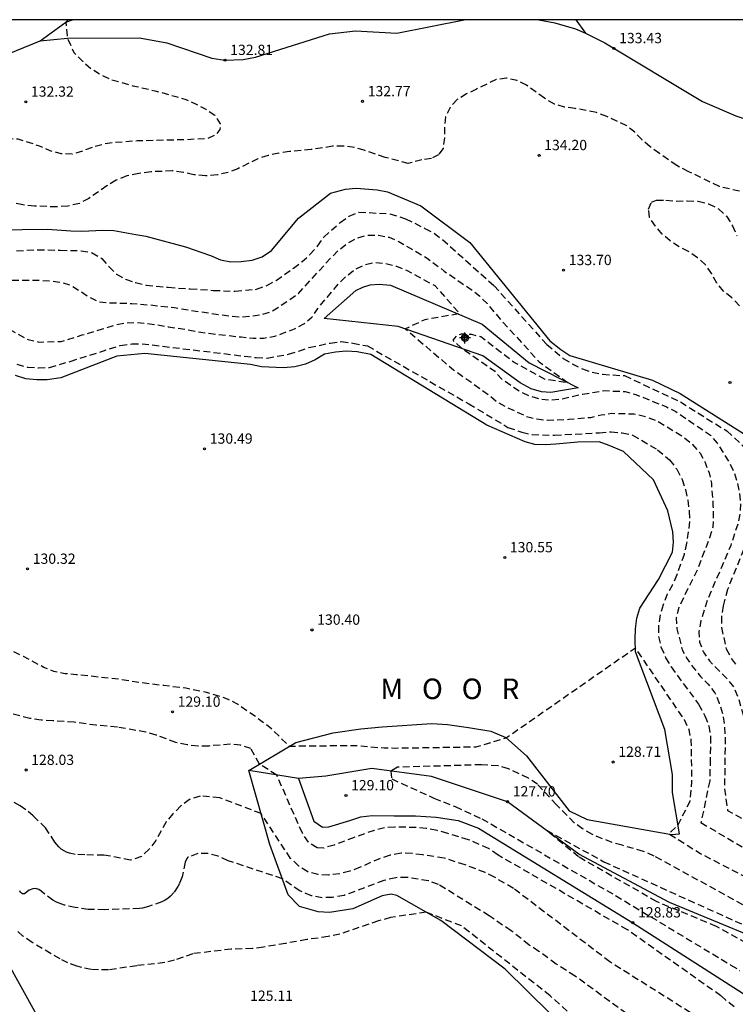
# Model space of a CAD drawing. Units: metres. Extents: x 583094 to 583444, y 4792789 to 4793040.
# Drawn here: x 583216 to 583268, y 4792968 to 4793040 of the extents above; entities that cross this region are included whole.
import ezdxf

# ---------------------------------------------------------------- set-up
doc = ezdxf.new("R2010")
doc.units = ezdxf.units.M
doc.header["$MEASUREMENT"] = 0
doc.linetypes.add('TRAZOS_NORMALES', pattern=[0.75, 0.5, -0.25])
for name, color, linetype in [('010106', 9, 'Continuous'), ('020101', 3, 'Continuous'), ('020107', 3, 'Continuous'), ('020194', 31, 'TRAZOS_NORMALES'), ('020195', 30, 'TRAZOS_NORMALES'), ('020204', 9, 'Continuous'), ('020306', 9, 'Continuous'), ('020308', 9, 'Continuous'), ('060110', 9, 'Continuous'), ('060128', 7, 'Continuous'), ('Centroides', 1, 'Continuous')]:
    doc.layers.add(name, color=color, linetype=linetype)
doc.styles.add('ARIAL', font='arial.ttf', dxfattribs={"height": 1})
doc.styles.add('ARIALI', font='ariali.ttf', dxfattribs={"height": 1})

# ---------------------------------------------------------------- blocks, each defined once
blk = doc.blocks.new('COTAPU')
blk.add_circle((0, 0), 0.075)
blk = doc.blocks.new('Centroide')
for points in [[(0.402, 0), (-0.402, 0)], [(0, -0.402), (0, 0.402)]]:
    blk.add_lwpolyline(points)
for radius in [0.256, 0.159]:
    blk.add_circle((0, 0), radius)

msp = doc.modelspace()

# ---------------------------------------------------------------- linework, layer by layer
at = {"layer": '010106'}
msp.add_lwpolyline([(583094.103, 4792790.249), (583444.093, 4792790.242), (583444.098, 4793040.235), (583094.108, 4793040.242)], close=True, dxfattribs=at)
at = {"layer": '020101'}
for points in [[(583232.78, 4792985.5), (583236.21, 4792987.55), (583238.92, 4792988.24), (583240.93, 4792988.54), (583242.49, 4792988.69), (583246.12, 4792988.92), (583247.25, 4792988.85), (583248.79, 4792988.63), (583250.4, 4792988.37), (583251.5, 4792987.92), (583253.01, 4792986.57), (583256.12, 4792982.56), (583257.42, 4792981.94), (583263.57, 4792980.84), (583264.16, 4792980.88)], [(583236.39, 4792984.92), (583237.52, 4792981.8), (583238.15, 4792981.38), (583238.6, 4792981.39), (583240.14, 4792981.86), (583240.94, 4792982.13), (583241.77, 4792982.23), (583243.36, 4792982.2), (583244.92, 4792982.19), (583246.44, 4792982.11), (583248.02, 4792981.86), (583249.51, 4792981.3), (583260.76, 4792974.41), (583269.07, 4792969.07), (583270.03, 4792968.74), (583270.78, 4792968.59), (583274.77, 4792968.15)]]:
    msp.add_lwpolyline(points, dxfattribs=at)
at = {"layer": '020107'}
for points in [[(583214.39, 4793024.91), (583218.11, 4793024.98), (583219.81, 4793024.86), (583220.62, 4793024.82), (583222.14, 4793024.89), (583222.95, 4793024.88), (583224.54, 4793024.59), (583225.27, 4793024.46), (583228.16, 4793023.69), (583229.99, 4793023.04), (583230.71, 4793022.74), (583231.47, 4793022.6), (583232.22, 4793022.61), (583233.01, 4793022.7), (583233.75, 4793022.96), (583234.42, 4793023.41), (583236.39, 4793025.78), (583238.72, 4793027.59), (583239.83, 4793027.88), (583240.61, 4793027.95), (583242.14, 4793027.85), (583242.89, 4793027.7), (583245.3, 4793026.68), (583248.89, 4793024.01), (583254.71, 4793016.84), (583255.51, 4793016.2), (583256.17, 4793015.76), (583262.18, 4793013.97), (583264.21, 4793012.98), (583269.55, 4793009.6)], [(583238.27, 4793018.46), (583240.58, 4793020.51), (583241.09, 4793020.75), (583241.63, 4793020.92), (583242.28, 4793020.97), (583243.09, 4793020.89), (583249.78, 4793018.05), (583253.21, 4793015.22), (583256.77, 4793013.4), (583254.79, 4793013.07), (583254.1, 4793013.11), (583253.35, 4793013.33), (583252.55, 4793013.77), (583249.83, 4793015.74), (583243.66, 4793017.87), (583238.27, 4793018.46)], [(583264.16, 4792980.88), (583263.66, 4792983.89), (583263.66, 4792985.21), (583263.1, 4792988.49), (583260.96, 4792994.16), (583260.93, 4792995.08), (583260.96, 4792995.83), (583261.05, 4792996.6), (583261.26, 4792997.33), (583262.62, 4792999.44), (583263.64, 4793001.43), (583263.72, 4793002.14), (583263.68, 4793002.91), (583263.32, 4793004.43), (583262.26, 4793006.7), (583260.07, 4793008.75), (583259.04, 4793009.2), (583258.3, 4793009.46), (583256.75, 4793009.45), (583255.15, 4793009.3), (583254.37, 4793009.24), (583253.62, 4793009.27), (583252.92, 4793009.47), (583250.11, 4793010.67), (583241.66, 4793015.83), (583240.66, 4793016.03), (583239.88, 4793016.07), (583239.1, 4793016), (583238.28, 4793015.85), (583237.62, 4793015.44), (583236.9, 4793015.14), (583236.13, 4793014.93), (583235.31, 4793014.86), (583233.69, 4793014.93), (583232.91, 4793015.11), (583225.2, 4793015.91), (583223.15, 4793015.7), (583219.08, 4793014.14), (583218.09, 4793013.99), (583217.33, 4793013.99), (583216.54, 4793014.07), (583215.78, 4793014.29)], [(583257.99, 4792964.57), (583251.46, 4792971.03), (583246.77, 4792974.57), (583243.55, 4792976.4), (583243.14, 4792976.48), (583242.5, 4792976.37), (583240.36, 4792975.43), (583238.65, 4792975.15), (583237.84, 4792975.19), (583236.46, 4792975.59), (583235.65, 4792976.45), (583234.31, 4792980.12), (583232.78, 4792985.5)], [(583236.39, 4792984.92), (583232.78, 4792985.5)], [(583286.77, 4792967.32), (583283.72, 4792968.37), (583278.28, 4792971.09), (583275.31, 4792972.09), (583272.83, 4792972), (583263.44, 4792975.88), (583256.82, 4792979.41), (583251.63, 4792983.23), (583246.08, 4792985.06), (583241.73, 4792985.65), (583238.39, 4792985.08), (583236.39, 4792984.92)]]:
    msp.add_lwpolyline(points, dxfattribs=at)
at = {"layer": '020194', "flags": 128}
for points, elevation in [([(583206.283, 4793040.24), (583205.78, 4793039.93), (583205.25, 4793039.38), (583205.02, 4793038.78), (583205.06, 4793038.19), (583205.36, 4793037.71), (583205.9, 4793037.35), (583206.84, 4793037.23), (583207.2, 4793037.12), (583207.18, 4793036.47), (583206.78, 4793034.21), (583206.56, 4793033.48), (583205.78, 4793032.18), (583204.02, 4793031.12), (583204.09, 4793028.75), (583204.63, 4793027.3), (583205.08, 4793025.72), (583205.33, 4793024.96), (583205.68, 4793024.29), (583206.1, 4793023.63), (583207.12, 4793022.34), (583208.23, 4793021.12), (583208.88, 4793020.62), (583209.56, 4793020.25), (583211.01, 4793019.68), (583212.44, 4793019.06), (583213.89, 4793018.39), (583215.29, 4793017.69), (583216.7, 4793016.92), (583217.48, 4793016.74), (583219.11, 4793016.79), (583220.64, 4793017.26), (583222.11, 4793017.71), (583222.93, 4793017.96), (583223.72, 4793018.13), (583224.56, 4793018.17), (583225.37, 4793018.11), (583226.91, 4793017.86), (583228.49, 4793017.61), (583229.28, 4793017.45), (583232.21, 4793017.11), (583233.1, 4793017.03), (583233.88, 4793017.03), (583234.68, 4793017.16), (583236.1, 4793017.7), (583236.78, 4793018.06), (583237.37, 4793018.55), (583237.8, 4793019.19), (583238.79, 4793020.37), (583239.3, 4793020.97), (583239.88, 4793021.55), (583240.49, 4793022.03), (583241.23, 4793022.39), (583241.97, 4793022.55), (583242.74, 4793022.48), (583243.53, 4793022.27), (583244.26, 4793021.98), (583245.67, 4793021.21), (583246.34, 4793020.86), (583248.14, 4793018.81), (583245.6, 4793018.37), (583244.19, 4793017.7), (583247.68, 4793014.72), (583248.95, 4793013.83), (583250.24, 4793012.9), (583250.84, 4793012.4), (583251.56, 4793012), (583252.99, 4793011.33), (583253.76, 4793011.14), (583254.51, 4793011.04), (583256.1, 4793011.11), (583257.69, 4793011.25), (583258.46, 4793011.43), (583259.24, 4793011.55), (583260.83, 4793011.5), (583261.59, 4793011.34), (583262.58, 4793010.97), (583264.51, 4793009.78), (583265.1, 4793009.26), (583265.66, 4793008.63), (583266.03, 4793007.96), (583266.31, 4793007.21), (583266.48, 4793006.45), (583266.6, 4793004.83), (583266.62, 4793004.03), (583266.58, 4793003.25), (583266.35, 4793002.46), (583265.76, 4793000.95), (583265.49, 4793000.22), (583264.81, 4792998.83), (583264.1, 4792997.39), (583263.92, 4792996.63), (583263.97, 4792995.83), (583264.35, 4792994.31), (583264.72, 4792993.64), (583265.17, 4792992.99), (583265.69, 4792992.36), (583266.24, 4792991.79), (583266.74, 4792991.17), (583267.05, 4792990.41), (583267.29, 4792989.64), (583267.43, 4792988.9), (583267.49, 4792987.82), (583267.44, 4792984.23), (583267.66, 4792982.59), (583276.71, 4792977.65), (583283.14, 4792974.78), (583297.02, 4792970.84), (583298.59, 4792970.47), (583300.26, 4792970.22), (583301.77, 4792970.13), (583307.81, 4792970.2), (583309.38, 4792970.08), (583310.15, 4792969.9), (583311.63, 4792969.43), (583313.17, 4792968.96), (583313.9, 4792968.62), (583314.6, 4792968.05), (583318.03, 4792964.45), (583321.42, 4792959.84), (583322.41, 4792958.69), (583322.9, 4792958.11), (583323.84, 4792956.83), (583324.4, 4792956.29), (583325.58, 4792955.34), (583326.18, 4792954.84), (583327.41, 4792953.97), (583328.04, 4792953.5), (583328.58, 4792952.9), (583329.37, 4792951.48), (583329.69, 4792950.74), (583329.96, 4792949.19), (583329.91, 4792948.43), (583329.54, 4792946.88), (583329.1, 4792945.41), (583328.87, 4792944.67), (583325.95, 4792938.17), (583323.56, 4792931.32), (583321.6, 4792927.91), (583318.39, 4792924.28), (583316.89, 4792921.81), (583313.43, 4792915.21), (583312.92, 4792914.63), (583312.5, 4792913.96), (583312.25, 4792913.37), (583312.32, 4792912.61), (583312.33, 4792912.14), (583311.46, 4792910.85), (583311.1, 4792910.18), (583310.97, 4792909.4), (583310.71, 4792908.76), (583310.71, 4792907.98), (583310.5, 4792907.21), (583310.09, 4792906.51), (583309.14, 4792905.22), (583308.74, 4792904.57), (583308.4, 4792903.87), (583308.15, 4792903.15), (583308.14, 4792902.4), (583308.37, 4792901.63), (583308.7, 4792900.9), (583309.13, 4792900.24), (583312.66, 4792897.12), (583313.06, 4792896.71), (583313.27, 4792895.98), (583313.32, 4792895.19), (583313.14, 4792894.42), (583311, 4792890.86), (583310.67, 4792890.14), (583310.59, 4792889.45), (583310.78, 4792888.73), (583311.59, 4792886.88), (583311.77, 4792886.28), (583311.65, 4792885.5), (583310.95, 4792884.1), (583310.28, 4792882.7), (583309.4, 4792875.68), (583309.11, 4792874.44), (583308.02, 4792872.61), (583307.45, 4792872.09), (583306.96, 4792871.5), (583301.39, 4792861.06), (583296.78, 4792853.58), (583296.19, 4792853.07), (583295.53, 4792852.62), (583294.83, 4792852.29), (583294.1, 4792852.06), (583293.27, 4792851.93), (583291.67, 4792851.82), (583290.85, 4792851.84), (583289.24, 4792851.45), (583287.97, 4792850.4), (583287.03, 4792848.93), (583285.16, 4792842.99), (583285.11, 4792842.87), (583284.98, 4792842.66), (583284.57, 4792842.14), (583284.06, 4792841.69), (583283.63, 4792841.37), (583282.91, 4792840.91), (583282.43, 4792840.55), (583281.99, 4792840.15), (583281.53, 4792839.57), (583281.38, 4792839.34), (583281.05, 4792838.6), (583280.58, 4792837.02), (583280.37, 4792836.57), (583280.1, 4792836.13), (583279, 4792834.61), (583278.23, 4792833.5), (583277.34, 4792831.87), (583276.92, 4792830.83), (583276.73, 4792830.43), (583276.61, 4792830.23), (583275.96, 4792829.41), (583275.18, 4792828.38), (583274.89, 4792827.85), (583274.61, 4792827.09), (583274.34, 4792825.88), (583274.25, 4792825.13), (583274.25, 4792824.39), (583274.34, 4792823), (583274.49, 4792822.06), (583274.54, 4792821.24), (583274.59, 4792821.02), (583274.68, 4792820.86), (583274.81, 4792820.77), (583275.02, 4792820.69), (583275.69, 4792820.54), (583276.21, 4792820.36), (583277.59, 4792820.15), (583278.062, 4792820.038), (583279.009, 4792819.947), (583280.195, 4792820.664), (583280.413, 4792820.664), (583280.505, 4792819.65), (583280.505, 4792819.444), (583280.289, 4792818.176), (583280.113, 4792815.872), (583280.147, 4792813.724), (583280.149, 4792813.512), (583280.525, 4792812.199), (583280.617, 4792811.981), (583281.583, 4792810.051), (583282.997, 4792808.017), (583283.659, 4792807.263), (583284.425, 4792806.531), (583286.273, 4792805.217), (583288.069, 4792804.025), (583290.009, 4792802.511), (583290.957, 4792801.717), (583291.663, 4792800.849), (583292.387, 4792799.739), (583292.555, 4792799.355), (583293.248, 4792797.263), (583293.498, 4792796.149), (583293.614, 4792794.973), (583294.042, 4792792.747), (583294.49, 4792790.461), (583294.56, 4792790.245)], 131.64), ([(583219.599, 4793040.239), (583219.44, 4793040.05), (583219.56, 4793038.9), (583220.03, 4793037.85), (583220.67, 4793037.19), (583221.31, 4793036.66), (583222, 4793036.23), (583222.73, 4793035.89), (583224.33, 4793035.43), (583225.94, 4793035.06), (583227.46, 4793034.64), (583228.19, 4793034.42), (583228.94, 4793034.09), (583229.64, 4793033.71), (583230.29, 4793033.27), (583230.7, 4793032.65), (583230.67, 4793032.23), (583230.37, 4793031.87), (583229.78, 4793031.58), (583228.26, 4793031.49), (583224.67, 4793031.4), (583223.07, 4793031.29), (583222.25, 4793031.18), (583221.44, 4793030.95), (583220.69, 4793030.67), (583219.91, 4793030.45), (583219.1, 4793030.47), (583218.29, 4793030.68), (583217.53, 4793031.03), (583215.98, 4793031.53), (583215.16, 4793031.56), (583214.42, 4793031.42), (583213.68, 4793031.2), (583212.97, 4793030.9), (583212.16, 4793030.71), (583211.32, 4793030.69), (583209.76, 4793030.83), (583209.01, 4793030.68), (583206.06, 4793029.39), (583206.73, 4793026.93), (583207.61, 4793025.28), (583208.43, 4793023.92), (583208.91, 4793023.29), (583209.47, 4793022.71), (583210.09, 4793022.23), (583210.72, 4793021.81), (583211.44, 4793021.5), (583212.18, 4793021.33), (583212.98, 4793021.21), (583214.52, 4793021.24), (583216.06, 4793021.24), (583217.61, 4793021.24), (583218.37, 4793021.2), (583219.12, 4793021.1), (583219.85, 4793020.86), (583221.18, 4793020), (583221.89, 4793019.67), (583222.66, 4793019.6), (583224.25, 4793019.56), (583225.78, 4793019.43), (583227.37, 4793019.25), (583228.92, 4793019), (583230.55, 4793018.75), (583232.09, 4793018.57), (583232.9, 4793018.63), (583233.71, 4793018.75), (583234.43, 4793018.97), (583235.73, 4793019.82), (583236.39, 4793020.28), (583238.78, 4793022.91), (583239.34, 4793023.45), (583239.95, 4793023.93), (583240.63, 4793024.31), (583241.38, 4793024.53), (583242.22, 4793024.54), (583243, 4793024.38), (583243.7, 4793024.07), (583245.05, 4793023.29), (583245.77, 4793022.85), (583247.01, 4793021.92), (583248.33, 4793021), (583248.97, 4793020.58), (583249.58, 4793020.1), (583250.14, 4793019.54), (583251.25, 4793018.24), (583253.93, 4793015.3), (583256.06, 4793013.76), (583254.36, 4793014.02), (583252.11, 4793015.25), (583249.69, 4793017.11), (583249.02, 4793017.29), (583248.25, 4793017.32), (583247.9, 4793017.2), (583247.64, 4793016.87), (583248.2, 4793016.36), (583250.67, 4793014.64), (583251.2, 4793014.05), (583252.5, 4793013.16), (583253.19, 4793012.83), (583253.98, 4793012.6), (583254.78, 4793012.52), (583255.54, 4793012.59), (583257.12, 4793012.95), (583258.64, 4793013.2), (583260.2, 4793013.13), (583260.97, 4793012.92), (583262.46, 4793012.32), (583263.2, 4793012.02), (583263.88, 4793011.67), (583265.16, 4793010.81), (583266.43, 4793009.94), (583266.9, 4793009.36), (583267.77, 4793007.99), (583268.12, 4793007.28), (583268.36, 4793006.54), (583268.52, 4793005.8), (583268.61, 4793005.03), (583268.57, 4793004.25), (583268.41, 4793003.46), (583267.89, 4793001.92), (583266.2, 4792997.94), (583265.72, 4792996.43), (583265.57, 4792995.65), (583265.62, 4792994.87), (583265.9, 4792994.14), (583266.35, 4792993.49), (583267.58, 4792992.23), (583268.12, 4792991.57), (583268.43, 4792990.85), (583268.87, 4792989.31), (583269.05, 4792988.53), (583269.16, 4792987.77), (583269.19, 4792986.94), (583269.1, 4792985.3), (583269.25, 4792982.96), (583275.97, 4792979.48), (583283.29, 4792976.26), (583295.87, 4792972.72), (583297.45, 4792972.44), (583298.98, 4792972.15), (583300.52, 4792971.87), (583302.13, 4792971.58), (583303.72, 4792971.48), (583305.28, 4792971.47), (583306.86, 4792971.32), (583308.44, 4792971.28), (583309.25, 4792971.28), (583310.02, 4792971.19), (583311.58, 4792970.81), (583312.37, 4792970.62), (583313.09, 4792970.32), (583313.77, 4792969.92), (583315.81, 4792968.03), (583321.54, 4792961.48), (583325.52, 4792956.9), (583326.76, 4792955.97), (583328.19, 4792955.24), (583328.87, 4792954.86), (583329.5, 4792954.34), (583330.23, 4792953.01), (583330.57, 4792952.31), (583330.74, 4792951.53), (583330.75, 4792949.94), (583330.75, 4792948.37), (583330.71, 4792947.59), (583330.61, 4792946.82), (583330.2, 4792945.25), (583326.22, 4792935.87), (583324.44, 4792931.66), (583321.23, 4792926.84), (583318.81, 4792923.81), (583317.22, 4792921.45), (583314.11, 4792914), (583312.71, 4792911.66), (583311.71, 4792910.37), (583311.52, 4792909.85), (583311.44, 4792907.3), (583310.85, 4792906.19), (583309.38, 4792904.65), (583309.35, 4792904.26), (583309.45, 4792904.12), (583310.03, 4792904.14), (583312.01, 4792904.37), (583313.61, 4792904.73), (583315.2, 4792905.36), (583318.28, 4792907.88), (583318.32, 4792907.9), (583318.61, 4792908.19), (583320.17, 4792910.12), (583320.56, 4792910.53), (583321.06, 4792910.94), (583322.1, 4792911.69), (583322.42, 4792911.98), (583323.2, 4792912.82), (583323.54, 4792913.22), (583324.15, 4792913.81), (583324.57, 4792914.13), (583324.8, 4792914.23), (583325.1, 4792914.27), (583325.28, 4792914.25), (583325.46, 4792914.15), (583325.65, 4792913.97), (583326.2, 4792912.95), (583326.32, 4792912.75), (583326.6, 4792912.39), (583327.09, 4792911.92), (583327.27, 4792911.79), (583327.54, 4792911.66), (583327.75, 4792911.59), (583327.97, 4792911.55), (583328.43, 4792911.57), (583328.74, 4792911.68), (583329.9, 4792912.37), (583330.11, 4792912.53), (583330.49, 4792912.89), (583334.99, 4792918.46), (583336.81, 4792923.31), (583337.63, 4792926.2), (583338.45, 4792928.28), (583339.37, 4792930.12), (583340.19, 4792931.55), (583343.19, 4792935.51), (583344.47, 4792937.35), (583345.14, 4792938.26), (583346.11, 4792939.82), (583348.31, 4792943.15), (583349.17, 4792944.73), (583349.57, 4792945.77), (583350.09, 4792946.78), (583350.47, 4792947.87), (583350.74, 4792949.03), (583351.54, 4792951.07), (583352.47, 4792953.18), (583353.14, 4792955.41), (583353.57, 4792956.5), (583353.76, 4792958.62), (583353.62, 4792959.23), (583353.29, 4792959.62), (583352.59, 4792959.85), (583351.81, 4792959.79), (583351.07, 4792959.46), (583350.39, 4792959.09), (583349.76, 4792958.63), (583349.24, 4792958.09), (583348.36, 4792956.78), (583347.46, 4792955.48), (583347.01, 4792954.84), (583346.6, 4792954.09), (583345.94, 4792952.67), (583345.53, 4792951.99), (583345.11, 4792951.4), (583344.48, 4792950.98), (583343.81, 4792950.84), (583343.37, 4792950.93), (583343.1, 4792951.25), (583343.12, 4792951.95), (583343.84, 4792953.34), (583344.48, 4792954.78), (583344.83, 4792956.32), (583345.15, 4792957.89), (583345.24, 4792959.46), (583345.25, 4792960.23), (583345.17, 4792960.98), (583344.9, 4792962.5), (583344.66, 4792964.08), (583344.45, 4792965.61), (583344.44, 4792966.32), (583344.62, 4792966.78), (583345.08, 4792967.12), (583345.78, 4792967.21), (583346.51, 4792967.02), (583347.92, 4792966.31), (583349.31, 4792965.66), (583350.88, 4792965.4), (583351.67, 4792965.25), (583352.37, 4792965.22), (583353.09, 4792965.47), (583353.53, 4792965.84), (583353.78, 4792966.44), (583353.76, 4792967.22), (583353.31, 4792968.7), (583353.02, 4792969.28), (583351.84, 4792971.25), (583350.5, 4792972.99), (583349.9, 4792974.01), (583348.54, 4792975.92), (583347.86, 4792976.88), (583347.08, 4792977.79), (583346.14, 4792979.08), (583345.802, 4792979.527), (583345.196, 4792980.483), (583343.892, 4792981.827), (583342.452, 4792983.441), (583341.008, 4792984.955), (583339.626, 4792986.603), (583338.86, 4792987.42), (583337.1, 4792989.08), (583335.72, 4792990.64), (583334.24, 4792992.18), (583332.69, 4792993.97), (583331.25, 4792995.58), (583330.56, 4792996.49), (583328.97, 4792998.15), (583327.22, 4792999.93), (583325.71, 4793001.36), (583324.96, 4793002.1), (583323.57, 4793003.76), (583322.85, 4793004.66), (583321.63, 4793006.43), (583320.32, 4793008.49), (583319.717, 4793009.499), (583318.465, 4793011.353), (583317.885, 4793012.343), (583317.366, 4793013.06)], 132.64)]:
    msp.add_lwpolyline(points, dxfattribs=dict(at, elevation=elevation))
at = {"layer": '020194'}
for points, elevation in [([(583268.54, 4793027.73), (583267.07, 4793028.07), (583264.83, 4793029.16), (583263.97, 4793029.6), (583262.69, 4793030.49), (583262.02, 4793030.98), (583261.43, 4793031.48), (583260.9, 4793032.03), (583260.31, 4793032.51), (583258.87, 4793033.18), (583258.1, 4793033.47), (583256.55, 4793033.77), (583255.79, 4793033.86), (583255.05, 4793034.08), (583254.32, 4793034.52), (583253.01, 4793035.46), (583252.32, 4793035.8), (583251.56, 4793035.98), (583250.79, 4793035.88), (583249.37, 4793035.18), (583248.65, 4793034.83), (583247.96, 4793034.42), (583247.45, 4793033.85), (583247.12, 4793033.16), (583247.04, 4793032.4), (583247.03, 4793031.64), (583246.93, 4793030.84), (583246.6, 4793030.39), (583246.08, 4793030.12), (583245.39, 4793030.03), (583244.4, 4793029.75), (583242.71, 4793030.2), (583241.19, 4793030.72), (583240.47, 4793030.92), (583239.7, 4793031.03), (583238.88, 4793031.01), (583237.33, 4793030.77), (583235.74, 4793030.63), (583234.96, 4793030.52), (583234.18, 4793030.34), (583233.44, 4793030.11), (583231.98, 4793029.38), (583231.28, 4793029.1), (583230.49, 4793028.93), (583229.63, 4793028.86), (583228.78, 4793028.94), (583228.01, 4793029.11), (583227.2, 4793029.22), (583225.65, 4793029.15), (583224.76, 4793029.04), (583223.88, 4793028.86), (583223.11, 4793028.54), (583222.44, 4793028.13), (583221.12, 4793027.21), (583220.44, 4793026.85), (583219.59, 4793026.65), (583218.8, 4793026.59), (583217.17, 4793026.65), (583216.32, 4793026.74), (583215.58, 4793026.9)], 133.64), ([(583268.53, 4793019.39), (583267.97, 4793019.96), (583267.36, 4793020.44), (583266.89, 4793021.04), (583266.51, 4793021.71), (583266.05, 4793022.36), (583265.48, 4793022.89), (583264.82, 4793023.35), (583264.14, 4793023.68), (583263.49, 4793024.11), (583262.9, 4793024.61), (583262.41, 4793025.2), (583261.98, 4793025.83), (583261.91, 4793026.42), (583262.12, 4793026.94), (583262.49, 4793027.09), (583263.17, 4793027.08), (583263.93, 4793027), (583264.71, 4793027.04), (583265.52, 4793027), (583266.28, 4793026.82), (583266.99, 4793026.46), (583267.58, 4793025.92), (583268.01, 4793025.22), (583268.34, 4793024.49)], 133.64), ([(583215.86, 4793023.39), (583217.39, 4793023.47), (583219.03, 4793023.44), (583220.55, 4793023.4), (583221.35, 4793023.25), (583222.06, 4793022.84), (583222.59, 4793022.23), (583223.13, 4793021.69), (583223.8, 4793021.33), (583224.51, 4793021.07), (583225.29, 4793020.89), (583226.91, 4793020.73), (583228.51, 4793020.62), (583230.18, 4793020.51), (583231.78, 4793020.44), (583233.34, 4793020.59), (583234.08, 4793020.86), (583234.77, 4793021.23), (583236.03, 4793022.12), (583236.63, 4793022.58), (583237.23, 4793023.12), (583237.78, 4793023.73), (583238.24, 4793024.39), (583239.43, 4793025.45), (583240.09, 4793025.91), (583240.8, 4793026.22), (583243.06, 4793026.09), (583244.2, 4793025.73), (583245.61, 4793025.03), (583246.28, 4793024.67), (583246.9, 4793024.21), (583250.65, 4793020.84), (583254.49, 4793016.56), (583255.69, 4793015.55), (583256.34, 4793015.15), (583257.08, 4793014.78), (583257.8, 4793014.55), (583258.56, 4793014.39), (583260.16, 4793014.29), (583264.23, 4793012.37), (583267.6, 4793010.26), (583269.32, 4793008.7)], 133.64), ([(583215.87, 4793015.12), (583216.66, 4793014.91), (583217.44, 4793014.86), (583218.25, 4793014.89), (583219.77, 4793015.33), (583223.41, 4793016.49), (583224.25, 4793016.6), (583225, 4793016.62), (583233.31, 4793015.61), (583234.11, 4793015.56), (583235.67, 4793015.86), (583236.42, 4793016.07), (583237.16, 4793016.34), (583238.71, 4793016.67), (583239.51, 4793016.77), (583240.36, 4793016.67), (583241.42, 4793016.46), (583248.8, 4793012.24), (583251.66, 4793010.52), (583252.66, 4793010.17), (583253.42, 4793010), (583255.06, 4793009.95), (583258.32, 4793010.13), (583259.17, 4793010.19), (583259.98, 4793010.12), (583260.74, 4793009.96), (583262.56, 4793008.89), (583263.44, 4793008.15), (583263.96, 4793007.47), (583264.35, 4793006.73), (583264.59, 4793006), (583264.76, 4793005.22), (583264.87, 4793004.4), (583264.9, 4793003.65), (583264.67, 4793002.07), (583264.49, 4793001.25), (583263.96, 4792999.76), (583263.65, 4792999.03), (583263.27, 4792998.35), (583262.96, 4792997.58), (583262.74, 4792996.85), (583262.63, 4792996.03), (583262.64, 4792995.28), (583262.81, 4792994.51), (583263.15, 4792993.73), (583263.54, 4792993.05), (583265.55, 4792990.34), (583266, 4792989.48), (583266.29, 4792988.77), (583266.42, 4792987.97), (583266.4, 4792986.34), (583266.36, 4792984.75), (583265.72, 4792981.71), (583270.76, 4792978.73)], 130.64), ([(583269.13, 4793002.33), (583267.66, 4792998.71), (583267.35, 4792997.52), (583267.21, 4792996.71), (583267.21, 4792995.93), (583267.57, 4792994.37), (583267.94, 4792993.65), (583268.4, 4792993.06)], 133.64), ([(583268.15, 4792968.27), (583267.18, 4792969.07), (583260.36, 4792973.89), (583250.94, 4792979.34), (583250.25, 4792979.81), (583248.79, 4792980.46), (583247.27, 4792980.91), (583246.49, 4792981.13), (583245.71, 4792981.28), (583244.96, 4792981.35), (583243.41, 4792981.38), (583242.66, 4792981.32), (583241.92, 4792981.14), (583240.46, 4792980.62), (583238.99, 4792980.07), (583238.24, 4792979.85), (583237.75, 4792979.86), (583237.12, 4792980.27), (583236.68, 4792980.93), (583234.81, 4792985.17), (583233.56, 4792985.97), (583232.93, 4792987.12), (583232.18, 4792987.34), (583231.43, 4792987.42), (583229.86, 4792987.29), (583229.08, 4792987.27), (583228.29, 4792987.37), (583227.47, 4792987.54), (583226.02, 4792988.09), (583225.28, 4792988.3), (583223.2, 4792988.66), (583221.66, 4792988.8), (583220.06, 4792989.02), (583218.5, 4792989.12), (583217.65, 4792989.18), (583216.81, 4792989.3), (583215.32, 4792989.68)], 128.64), ([(583269.43, 4792975.35), (583262.31, 4792979.27), (583261.54, 4792979.6), (583259.98, 4792980.05), (583259.25, 4792980.25), (583257.81, 4792980.84), (583257.1, 4792981.25), (583256.49, 4792981.7), (583255.2, 4792983), (583253.81, 4792984.5), (583253.15, 4792984.94), (583251.7, 4792985.63), (583250.94, 4792985.85), (583249.74, 4792985.92), (583243.61, 4792985.74), (583243.12, 4792985.46), (583243.19, 4792984.89), (583246.27, 4792983.49), (583247.82, 4792982.87), (583249.76, 4792981.98), (583259.5, 4792976.39), (583267.9, 4792971.32), (583268.56, 4792970.92)], 128.64), ([(583266.85, 4792966.65), (583259.09, 4792971.55), (583252.06, 4792976.91), (583250.68, 4792977.72), (583250.01, 4792978.07), (583248.54, 4792978.63), (583247.01, 4792979.11), (583245.45, 4792979.35), (583244.68, 4792979.45), (583243.87, 4792979.48), (583243.07, 4792979.32), (583242.34, 4792979.09), (583240.89, 4792978.45), (583240.14, 4792978.16), (583239.4, 4792977.98), (583238.59, 4792977.88), (583237.82, 4792977.91), (583237.07, 4792978.11), (583236.41, 4792978.54), (583235.82, 4792979.1), (583233.67, 4792982.37), (583230.66, 4792983.51), (583229.22, 4792983.64), (583228.46, 4792983.4), (583227.83, 4792982.92), (583227.24, 4792982.34), (583226.76, 4792981.75), (583226.01, 4792980.41), (583225.51, 4792979.77), (583224.95, 4792979.23), (583224.16, 4792978.97), (583222.7, 4792979.26), (583222.22, 4792979.33), (583220.82, 4792979.35), (583220.13, 4792979.39), (583219.71, 4792979.47), (583219.5, 4792979.54), (583219.31, 4792979.64), (583219.11, 4792979.77), (583218.93, 4792979.93), (583218.64, 4792980.29), (583217.97, 4792981.32), (583217.07, 4792982.19), (583216.54, 4792982.64), (583216.12, 4792982.92), (583215.65, 4792983.18)], 127.64), ([(583273.31, 4792972.02), (583272.7, 4792971.66), (583271.82, 4792971.66), (583271.01, 4792971.82), (583266.85, 4792974.13), (583262.49, 4792975.95), (583256.81, 4792979.2), (583254.46, 4792981.15), (583258.65, 4792978.85), (583271.83, 4792972.89), (583273.31, 4792972.02)], 127.64), ([(583263.92, 4792965.12), (583256.55, 4792970.52), (583255.18, 4792971.39), (583253.92, 4792972.32), (583253.21, 4792972.78), (583251.89, 4792973.82), (583250.29, 4792974.9), (583246.59, 4792977.2), (583245.86, 4792977.47), (583244.33, 4792977.7), (583243.48, 4792977.69), (583242.61, 4792977.48), (583239.72, 4792976.4), (583238.88, 4792976.25), (583238.12, 4792976.23), (583237.35, 4792976.37), (583236.5, 4792976.72), (583235.23, 4792977.61), (583231.27, 4792978.93), (583230.54, 4792979.26), (583229.81, 4792979.45), (583229.05, 4792979.46), (583228.39, 4792979.19), (583228.34, 4792979.18), (583228.25, 4792979.08), (583228.14, 4792978.82), (583227.91, 4792977.75), (583227.73, 4792977.27), (583227.61, 4792977.05), (583227.32, 4792976.62), (583227.07, 4792976.34), (583226.88, 4792976.18), (583226.67, 4792976.05), (583226.44, 4792975.93), (583225.47, 4792975.58), (583225.03, 4792975.47), (583224.82, 4792975.44), (583222.28, 4792975.35), (583221.08, 4792975.38), (583220.13, 4792975.51), (583219.35, 4792975.69), (583218.95, 4792975.82), (583218.76, 4792975.9), (583218.5, 4792976.04), (583217.65, 4792976.7), (583217.47, 4792976.82), (583217.23, 4792976.9), (583217.03, 4792976.88), (583216.78, 4792976.79), (583216.43, 4792976.51), (583216.29, 4792976.52), (583216.15, 4792976.61), (583216.08, 4792976.73)], 126.64), ([(583261.55, 4792962.94), (583254.74, 4792969.08), (583248.27, 4792974.17), (583245.7, 4792975.18), (583243.11, 4792974.78), (583242.22, 4792974.54), (583239.41, 4792973.58), (583238.57, 4792973.39), (583237, 4792973.18), (583235.45, 4792972.9), (583233.84, 4792972.62), (583233.04, 4792972.52), (583231.5, 4792972.48), (583228.69, 4792972.15), (583227.37, 4792971.67), (583226.65, 4792971.5), (583224.61, 4792971.27), (583222.54, 4792970.97), (583221.83, 4792970.96), (583221.29, 4792971), (583220.6, 4792971.14), (583220.25, 4792971.24), (583219.6, 4792971.49), (583219.02, 4792971.77), (583216.99, 4792972.96), (583216.32, 4792973.43), (583215.95, 4792973.76)], 125.64)]:
    msp.add_lwpolyline(points, dxfattribs=dict(at, elevation=elevation))
at = {"layer": '020195', "elevation": 129.64, "flags": 128}
msp.add_lwpolyline([(583263.944, 4792790.245), (583264.035, 4792791.733), (583264.101, 4792793.847), (583264.257, 4792795.947), (583264.369, 4792798.177), (583264.509, 4792800.671), (583264.589, 4792802.753), (583264.713, 4792804.509), (583264.771, 4792806.807), (583264.634, 4792807.981), (583264.088, 4792810.163), (583263.224, 4792812.301), (583262.132, 4792814.349), (583261.832, 4792814.883), (583261.59, 4792815.471), (583260.71, 4792817.505), (583260.592, 4792817.679), (583260.33, 4792818.271), (583260.264, 4792818.483), (583260.246, 4792818.693), (583260.204, 4792818.919), (583260.124, 4792819.115), (583259.598, 4792820.111), (583259.428, 4792820.554), (583259.355, 4792820.691), (583259.363, 4792820.828), (583259.428, 4792820.958), (583260.61, 4792822.317), (583262.51, 4792824.53), (583262.7, 4792824.81), (583262.74, 4792825.01), (583262.79, 4792825.41), (583262.72, 4792826.5), (583262.15, 4792828.66), (583261.59, 4792830.81), (583261.52, 4792831.49), (583260.27, 4792835.78), (583260.05, 4792837.01), (583259.84, 4792838.12), (583259.79, 4792839.33), (583259.84, 4792839.88), (583259.99, 4792840.33), (583260.22, 4792840.72), (583260.49, 4792841.07), (583260.64, 4792841.22), (583260.89, 4792841.42), (583261.57, 4792841.89), (583261.93, 4792842.21), (583262.25, 4792842.57), (583262.39, 4792842.78), (583262.5, 4792843.01), (583262.94, 4792844.51), (583263.12, 4792845.93), (583263.17, 4792847.37), (583263.06, 4792850.56), (583262.85, 4792852.18), (583262.85, 4792852.85), (583262.94, 4792853.57), (583263.43, 4792855.28), (583263.76, 4792855.7), (583265.12, 4792857.8), (583265.86, 4792859.2), (583266.36, 4792860), (583266.51, 4792860.3), (583267.91, 4792861.83), (583268.57, 4792862.22), (583269.31, 4792862.48), (583270.03, 4792862.49), (583271.46, 4792861.93), (583272.14, 4792861.6), (583273.49, 4792860.77), (583274.21, 4792860.4), (583275.01, 4792860.25), (583275.77, 4792860.17), (583276.57, 4792860.17), (583277.29, 4792860.42), (583278.02, 4792860.75), (583278.73, 4792860.94), (583279.52, 4792860.84), (583280.21, 4792859.74), (583283.02, 4792856.59), (583284.47, 4792856.83), (583286.6, 4792854.64), (583288.13, 4792854.02), (583288.91, 4792853.85), (583289.68, 4792853.8), (583291.23, 4792853.91), (583292.75, 4792854.01), (583293.49, 4792854.16), (583294.21, 4792854.39), (583294.95, 4792854.77), (583295.55, 4792855.32), (583296.59, 4792856.49), (583297.58, 4792857.8), (583298.4, 4792859.16), (583298.71, 4792859.87), (583299.11, 4792860.6), (583299.56, 4792861.13), (583300.23, 4792861.47), (583300.87, 4792861.93), (583301.54, 4792862.58), (583305.86, 4792870.64), (583306.57, 4792872.02), (583306.9, 4792872.73), (583307.43, 4792874.39), (583308.33, 4792878.14), (583308.48, 4792879.69), (583308.61, 4792880.51), (583308.73, 4792882.09), (583308.96, 4792882.83), (583309.34, 4792883.51), (583309.67, 4792884.28), (583309.93, 4792885.03), (583310.11, 4792885.74), (583310.01, 4792886.55), (583309.86, 4792887.31), (583309.24, 4792888.81), (583309.01, 4792889.59), (583309.02, 4792890.17), (583309.41, 4792890.88), (583310.23, 4792892.19), (583310.68, 4792892.89), (583311.06, 4792893.62), (583311.25, 4792894.37), (583311.18, 4792895.12), (583310.85, 4792895.84), (583310.41, 4792896.52), (583307.7, 4792899.08), (583307.18, 4792899.67), (583306.71, 4792900.31), (583306.34, 4792900.97), (583306.04, 4792901.75), (583305.99, 4792902.54), (583306.31, 4792904.12), (583306.79, 4792905.59), (583307.1, 4792906.36), (583307.56, 4792907.03), (583308.72, 4792908.1), (583309.22, 4792908.73), (583309.53, 4792909.43), (583309.79, 4792910.18), (583309.88, 4792910.62), (583309.62, 4792911.16), (583308.37, 4792912.14), (583307.95, 4792912.83), (583307.74, 4792913.48), (583307.85, 4792914.41), (583308.89, 4792917.52), (583309.24, 4792918.3), (583309.71, 4792918.91), (583310.27, 4792919.51), (583310.89, 4792919.91), (583311.64, 4792920.06), (583312.42, 4792919.98), (583312.86, 4792919.83), (583313.32, 4792919.21), (583313.75, 4792918.76), (583314.05, 4792918.65), (583314.62, 4792919.05), (583316.73, 4792922.84), (583318.51, 4792925.27), (583319.56, 4792926.39), (583320.04, 4792927.05), (583322.8, 4792933.64), (583325.11, 4792940.24), (583325.8, 4792941.73), (583327.83, 4792945.43), (583328.28, 4792946.03), (583328.57, 4792946.77), (583328.59, 4792947.43), (583328.32, 4792948.15), (583327.95, 4792948.87), (583327.43, 4792949.56), (583322.97, 4792953.5), (583321.89, 4792954.73), (583320.79, 4792955.94), (583319.79, 4792957.13), (583318.83, 4792958.44), (583317.92, 4792959.73), (583317.52, 4792960.41), (583316.91, 4792961.88), (583316.71, 4792962.62), (583316.12, 4792964.09), (583315.67, 4792964.81), (583314.53, 4792965.87), (583313.84, 4792966.31), (583313.08, 4792966.64), (583312.34, 4792966.87), (583310.76, 4792967.21), (583309.97, 4792967.29), (583308.98, 4792967.13), (583306.01, 4792966.41), (583305.23, 4792966.3), (583303.66, 4792966.25), (583302.04, 4792966.34), (583301.29, 4792966.49), (583299.44, 4792967.06), (583295.36, 4792968.48), (583293.86, 4792968.89), (583292.29, 4792969.26), (583290.74, 4792969.66), (583289.21, 4792970.05), (583287.65, 4792970.31), (583286.07, 4792970.6), (583284.37, 4792970.93), (583282.76, 4792971.24), (583282.01, 4792971.42), (583280.48, 4792971.88), (583278.99, 4792972.45), (583277.54, 4792973.18), (583276.12, 4792974.01), (583274.72, 4792974.78), (583265.68, 4792979.44), (583263.38, 4792980.87), (583264.05, 4792981.54), (583264.93, 4792983.27), (583265.07, 4792984.67), (583265.02, 4792987.7), (583264.86, 4792988.48), (583264.53, 4792989.19), (583260.95, 4792994.43), (583251.55, 4792987.88), (583249.33, 4792987.21), (583245.02, 4792987.14), (583243.43, 4792987.12), (583242.63, 4792987.13), (583240.52, 4792987.31), (583235.73, 4792987.26), (583234.51, 4792988.48), (583233.26, 4792989.43), (583231.95, 4792990.34), (583231.23, 4792990.71), (583229.71, 4792991.2), (583228.19, 4792991.5), (583226.59, 4792991.69), (583224.99, 4792991.89), (583223.41, 4792992.14), (583221.84, 4792992.31), (583220.2, 4792992.49), (583219.4, 4792992.56), (583218.58, 4792992.72), (583217.85, 4792993.02), (583216.36, 4792993.81), (583214.9, 4792994.5), (583214.17, 4792994.77), (583213.47, 4792995.13), (583212.81, 4792995.56), (583212.06, 4792996.22), (583210.83, 4792997.92), (583210.51, 4792998.67), (583209.73, 4793000.09), (583208.93, 4793001.47), (583208.18, 4793002.84), (583207.43, 4793004.31), (583206.52, 4793005.59), (583205.47, 4793006.81), (583204.89, 4793007.43), (583203.48, 4793008.29), (583202.73, 4793008.6), (583201.12, 4793008.9), (583200.38, 4793009.07), (583198.89, 4793009.65), (583197.29, 4793010.34), (583195.77, 4793011.44), (583195.4, 4793011.84), (583191.03, 4793022.71), (583190.61, 4793024.23), (583190.18, 4793025.77), (583189.91, 4793026.52), (583189.37, 4793029.08), (583189.33, 4793029.97), (583189.08, 4793031.12), (583189, 4793031.33), (583188.8, 4793031.71), (583188.06, 4793032.87), (583187.75, 4793033.28), (583187.25, 4793033.81), (583187.12, 4793033.97), (583186.96, 4793034.22), (583186.85, 4793034.49), (583186.82, 4793034.69), (583186.81, 4793034.9), (583186.83, 4793035.12), (583186.91, 4793035.55), (583186.97, 4793035.75), (583187.27, 4793036.43), (583187.6, 4793037.42), (583187.69, 4793037.65), (583187.81, 4793037.84), (583187.96, 4793037.98), (583188.17, 4793038.08), (583188.44, 4793038.11), (583188.74, 4793038.1), (583188.95, 4793038.06), (583189.35, 4793037.91), (583189.61, 4793037.75), (583189.76, 4793037.61), (583190.02, 4793037.28), (583190.34, 4793036.66), (583190.66, 4793035.81), (583190.84, 4793035.43), (583191.08, 4793035.08), (583191.29, 4793034.87), (583191.5, 4793034.74), (583191.63, 4793034.73), (583191.75, 4793034.79), (583191.85, 4793034.92), (583192.04, 4793035.54), (583192.08, 4793035.76), (583192.14, 4793036.44), (583192.23, 4793036.59), (583192.34, 4793036.61), (583192.55, 4793036.56), (583192.77, 4793036.41), (583193.32, 4793035.81), (583193.54, 4793035.67), (583193.68, 4793035.67), (583193.86, 4793035.77), (583193.97, 4793035.91), (583194.05, 4793036.1), (583194.41, 4793037.66), (583194.71, 4793038.55), (583194.86, 4793039.2), (583195.15, 4793039.88), (583195.324, 4793040.24)], dxfattribs=at)
at = {"layer": '060110'}
msp.add_lwpolyline([(583245.15, 4792966.55), (583243.53, 4792966.69), (583241.89, 4792966.62), (583233.29, 4792965), (583222.15, 4792962.81), (583221.43, 4792962.85), (583221.01, 4792963), (583219.15, 4792965.07), (583217.3, 4792967.72), (583210.81, 4792979.38), (583206.41, 4792988.01), (583201.69, 4793001.9), (583200.53, 4793004.25), (583199.13, 4793006.39), (583198.34, 4793007.42), (583196.56, 4793009.3), (583195.6, 4793010.15)], dxfattribs=at)
at = {"layer": '060128'}
for points in [[(583217.58, 4793038.7), (583219.56, 4793038.9), (583224.81, 4793038.93), (583226.81, 4793038.56), (583230.08, 4793037.43), (583231.04, 4793037.29), (583232.37, 4793037.35), (583233.27, 4793037.5), (583238.66, 4793039.2), (583240.54, 4793039.44), (583243.55, 4793039.26), (583248.471, 4793040.239)], [(583217.58, 4793038.7), (583219.44, 4793040.05), (583219.926, 4793040.239)], [(583253.919, 4793040.239), (583255.08, 4793040.02), (583256.58, 4793039.57), (583257.31, 4793039.27)], [(583256.597, 4793040.239), (583257.31, 4793039.27)], [(583257.31, 4793039.27), (583258.71, 4793038.56), (583265.83, 4793034.28), (583268.26, 4793033.23), (583269, 4793032.98), (583271.53, 4793032.85), (583272.16, 4793032.74), (583274.84, 4793031.43), (583278.71, 4793029.1), (583281.52, 4793026.31), (583284.84, 4793024.7), (583293.35, 4793018.68), (583301.49, 4793012.23), (583309.26, 4793005.36), (583315.32, 4792999.74)], [(583201.22, 4793034.83), (583202.33, 4793035.75), (583203.03, 4793036.05), (583206.11, 4793036.28), (583211.91, 4793037.29), (583214.09, 4793037.3), (583217.58, 4793038.7)]]:
    msp.add_lwpolyline(points, dxfattribs=at)

# ---------------------------------------------------------------- block references
at = {"layer": '020204'}
for p in [(583259.38, 4793038.15, 133.43), (583259.38, 4793038.15, 133.43), (583259.38, 4793038.15, 133.43), (583231.04, 4793037.29, 132.81), (583231.04, 4793037.29, 132.81), (583231.04, 4793037.29, 132.81), (583216.53, 4793034.25, 132.32), (583216.53, 4793034.25, 132.32), (583216.53, 4793034.25, 132.32), (583241.06, 4793034.29, 132.77), (583241.06, 4793034.29, 132.77), (583241.06, 4793034.29, 132.77), (583253.93, 4793030.35, 134.2), (583253.93, 4793030.35, 134.2), (583253.93, 4793030.35, 134.2), (583255.71, 4793021.98, 133.7), (583255.71, 4793021.98, 133.7), (583255.71, 4793021.98, 133.7), (583267.84, 4793013.79, 133.79), (583267.84, 4793013.79, 133.79), (583267.84, 4793013.79, 133.79), (583229.55, 4793008.96, 130.49), (583229.55, 4793008.96, 130.49), (583229.55, 4793008.96, 130.49), (583251.43, 4793001.04, 130.55), (583251.43, 4793001.04, 130.55), (583251.43, 4793001.04, 130.55), (583216.65, 4793000.2, 130.32), (583216.65, 4793000.2, 130.32), (583216.65, 4793000.2, 130.32), (583237.38, 4792995.75, 130.4), (583237.38, 4792995.75, 130.4), (583237.38, 4792995.75, 130.4), (583227.22, 4792989.78, 129.1), (583227.22, 4792989.78, 129.1), (583227.22, 4792989.78, 129.1), (583259.32, 4792986.12, 128.71), (583259.32, 4792986.12, 128.71), (583259.32, 4792986.12, 128.71), (583239.86, 4792983.68, 129.1), (583239.86, 4792983.68, 129.1), (583239.86, 4792983.68, 129.1), (583251.63, 4792983.23, 127.7), (583251.63, 4792983.23, 127.7), (583251.63, 4792983.23, 127.7), (583260.76, 4792974.41, 128.83), (583260.76, 4792974.41, 128.83), (583260.76, 4792974.41, 128.83)]:
    msp.add_blockref('COTAPU', p, dxfattribs=at)
at = {"layer": '020204', "rotation": 359.99}
msp.add_blockref('COTAPU', (583216.55, 4792985.54, 128.03), dxfattribs=at)
msp.add_blockref('COTAPU', (583216.55, 4792985.54, 128.03), dxfattribs=at)
msp.add_blockref('COTAPU', (583216.55, 4792985.54, 128.03), dxfattribs=at)
at = {"layer": 'Centroides'}
msp.add_blockref('Centroide', (583248.524, 4793017.045), dxfattribs=at)

# ---------------------------------------------------------------- texts
at = {"layer": '020306', "style": 'ARIALI'}
for rotation, p in [(359.99, (583242.36, 4792990.71)), (359.99, (583242.36, 4792990.71, 131.64)), (359.99877, (583242.363, 4792990.708))]:
    msp.add_text('M   O   O   R', height=1.5, rotation=rotation, dxfattribs=at).set_placement(p)
at = {"layer": '020308', "style": 'ARIAL'}
for s, p in [('133.43', (583259.76, 4793038.53)), ('133.43', (583259.76, 4793038.53)), ('133.43', (583259.76, 4793038.53)), ('132.81', (583231.42, 4793037.67)), ('132.81', (583231.42, 4793037.67)), ('132.81', (583231.42, 4793037.67)), ('132.32', (583216.9, 4793034.63)), ('132.32', (583216.9, 4793034.63)), ('132.32', (583216.9, 4793034.63)), ('132.77', (583241.44, 4793034.66)), ('132.77', (583241.44, 4793034.66)), ('132.77', (583241.44, 4793034.66)), ('134.20', (583254.3, 4793030.73)), ('134.20', (583254.3, 4793030.73)), ('134.20', (583254.3, 4793030.73)), ('133.70', (583256.09, 4793022.35)), ('133.70', (583256.09, 4793022.35)), ('133.70', (583256.09, 4793022.35)), ('130.49', (583229.93, 4793009.33)), ('130.49', (583229.93, 4793009.33)), ('130.49', (583229.93, 4793009.33)), ('130.55', (583251.8, 4793001.41)), ('130.55', (583251.8, 4793001.41)), ('130.55', (583251.8, 4793001.41)), ('130.32', (583217.03, 4793000.57)), ('130.32', (583217.03, 4793000.57)), ('130.32', (583217.03, 4793000.57)), ('130.40', (583237.76, 4792996.13)), ('130.40', (583237.76, 4792996.13)), ('130.40', (583237.76, 4792996.13)), ('129.10', (583227.59, 4792990.15)), ('129.10', (583227.59, 4792990.15)), ('129.10', (583227.59, 4792990.15)), ('128.71', (583259.7, 4792986.5)), ('128.71', (583259.7, 4792986.5)), ('128.71', (583259.7, 4792986.5)), ('129.10', (583240.23, 4792984.06)), ('129.10', (583240.23, 4792984.06)), ('129.10', (583240.23, 4792984.06)), ('127.70', (583252.01, 4792983.61)), ('127.70', (583252.01, 4792983.61)), ('127.70', (583252.01, 4792983.61)), ('128.83', (583261.14, 4792974.79)), ('128.83', (583261.14, 4792974.79)), ('128.83', (583261.14, 4792974.79)), ('125.11', (583232.87, 4792968.71)), ('125.11', (583232.87, 4792968.71)), ('125.11', (583232.87, 4792968.71))]:
    msp.add_text(s, height=0.75, dxfattribs=at).set_placement(p)
msp.add_text('128.03', height=0.75, rotation=359.99, dxfattribs=at).set_placement((583216.92, 4792985.91))
msp.add_text('128.03', height=0.75, rotation=359.99, dxfattribs=at).set_placement((583216.92, 4792985.91))
msp.add_text('128.03', height=0.75, rotation=359.99, dxfattribs=at).set_placement((583216.92, 4792985.91))

doc.saveas('drawing.dxf')
